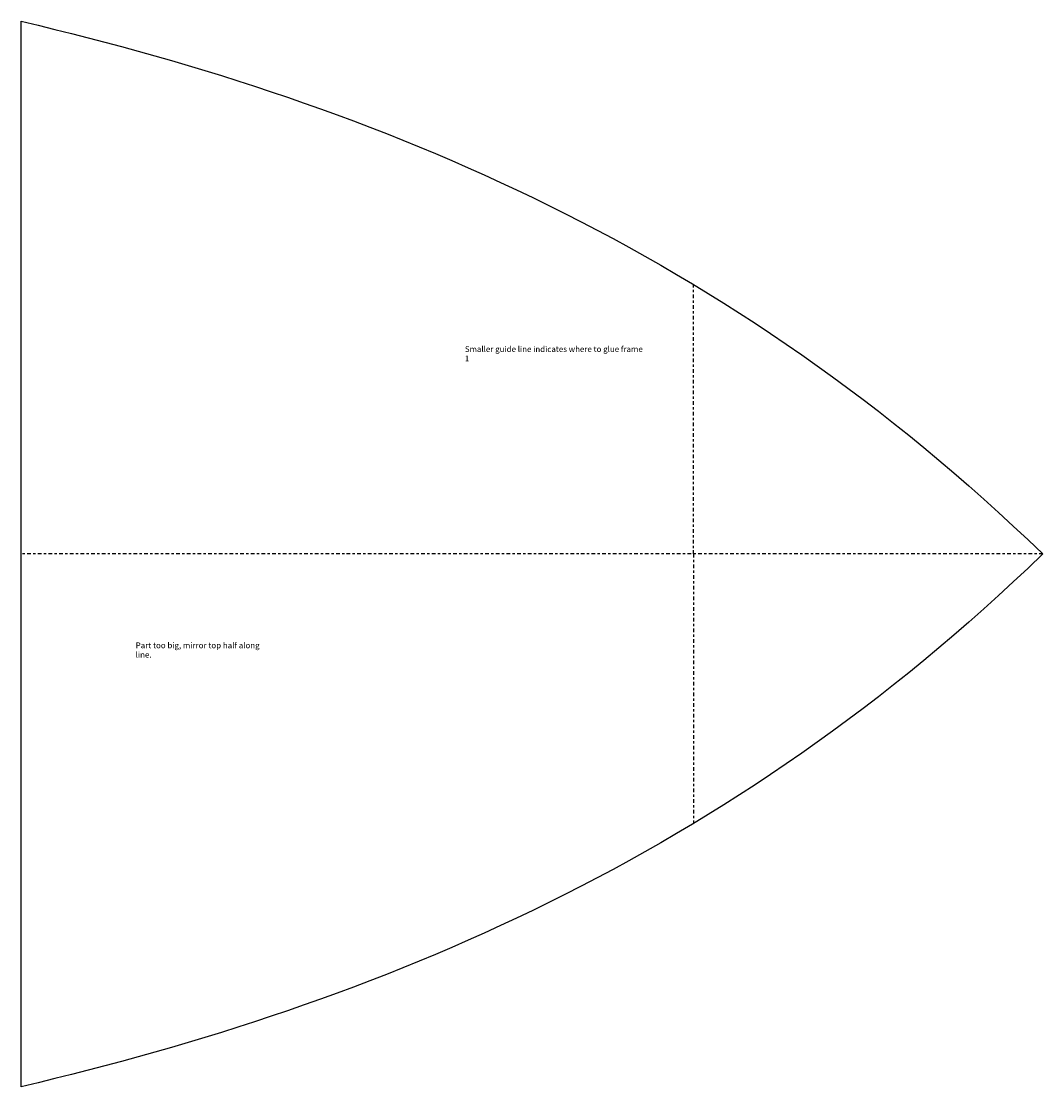
# Paper-space layout 'Paper 4' of a CAD drawing. Units: inches. Extents: x 1.6 to 45.5, y -11.9 to 33.8.
import ezdxf

# ---------------------------------------------------------------- set-up
doc = ezdxf.new("R2010")
doc.units = ezdxf.units.IN
doc.header["$LTSCALE"] = 0.03937
doc.header["$MEASUREMENT"] = 0
doc.linetypes.add('DashDot', pattern=[6, 4, -1, 0, -1])
for name, color, linetype, true_color in [('pacfiic loon', 18, 'Continuous', 0x000000), ('pacfiic loon$guides', 89, 'DashDot', 0x303312), ('pacfiic loon$parts', 18, 'Continuous', 0x000000)]:
    doc.layers.add(name, color=color, linetype=linetype, true_color=true_color)

# ---------------------------------------------------------------- blocks, each defined once
blk = doc.blocks.new('foredeck')
at = {"layer": 'pacfiic loon$guides'}
for q in [(11.301, 28.868), (34.443, 28.868)]:
    blk.add_line((22.872, 28.868), q, dxfattribs=at)
at = {"layer": 'pacfiic loon$parts'}
for p, q in [((22.872, 0), (0, 0)), ((45.744, 0), (22.872, 0))]:
    blk.add_line(p, q, dxfattribs=at)
for points in [[(0, 0), (3.595, 15.336), (9.87, 30.468), (22.872, 43.868)], [(22.872, 43.868), (35.874, 30.468), (42.149, 15.336), (45.744, 0)]]:
    blk.add_open_spline(points, degree=3, dxfattribs=at)

psp = doc.layouts.new('Paper 4')

# ---------------------------------------------------------------- linework, layer by layer
at = {"layer": 'pacfiic loon$guides'}
psp.add_line((45.494, 10.936, -45.424), (1.626, 10.936, -45.424), dxfattribs=at)

# ---------------------------------------------------------------- block references
at = {"layer": 'pacfiic loon', "rotation": 270}
psp.add_blockref('foredeck', (1.626, 33.808, -45.424), dxfattribs=at)

# ---------------------------------------------------------------- texts
at = {"layer": 'pacfiic loon', "char_height": 0.25, "attachment_point": 7, "line_spacing_factor": 0.963855}
for s, insert, width in [('\\fArial;Smaller guide line indicates where to glue frame 1', (20.675, 19.207), 7.84036), ('\\fArial;Part too big, mirror top half along line.', (6.538, 6.487), 5.97139)]:
    psp.add_mtext(s, dxfattribs=dict(at, insert=insert, width=width))

doc.saveas('drawing.dxf')
